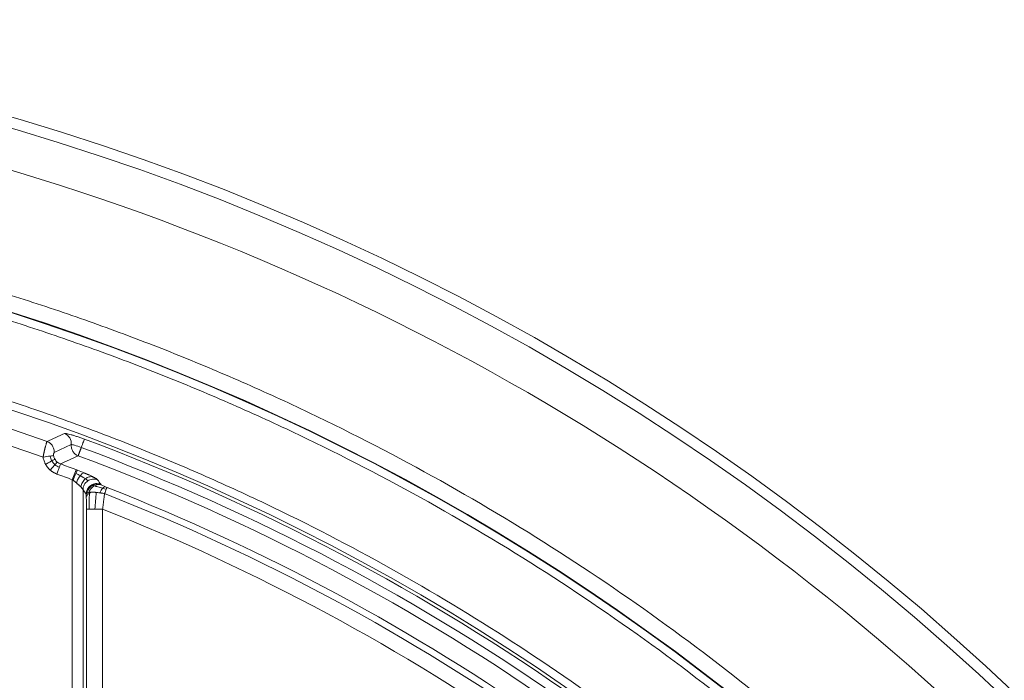
# Model space of a CAD drawing. Units: millimetres. Extents: x 326 to 3985, y 83 to 3271.
# Drawn here: x 510 to 693, y 3148 to 3271 of the extents above; entities that cross this region are included whole.
import ezdxf

# ---------------------------------------------------------------- set-up
doc = ezdxf.new("R2010")
doc.units = ezdxf.units.MM

msp = doc.modelspace()

# ---------------------------------------------------------------- linework, layer by layer
at = {"color": 7, "linetype": 'Continuous', "lineweight": 15}
for p, q in [((516.32, 3190.17), (519.52, 3191.66)), ((519.71, 3185.12), (520.41, 3186.99)), ((519.71, 3185.03), (519.71, 3185.12)), ((519.71, 3139.45), (519.71, 3185.03)), ((519.71, 3185.03), (519.83, 3185.03)), ((521.7, 3183.27), (521.7, 3143.94)), ((522.35, 3144.72), (522.35, 3179.65)), ((525.34, 3144.72), (525.34, 3179.65))]:
    msp.add_line(p, q, dxfattribs=at)
for centre, radius, start, end in [((380.79, 2813.86), 457, 27.947, 93.0484), ((380.79, 2813.86), 455, 27.947, 93.0484), ((1237.67, 3268.45), 912, 181.99588, 270), ((1237.67, 3268.45), 910, 181.96641, 358.03359), ((380.79, 2813.86), 422.12, 27.947, 86.1832), ((380.79, 2813.86), 422.2, 27.947, 86.1832), ((380.79, 2813.86), 404.88, 27.947, 86.1832), ((380.79, 2813.86), 401.48, 70.4703, 85.9706), ((380.79, 2813.86), 404.28, 39.9651, 69.5628), ((1237.67, 3268.45), 859.88, 185.1834, 213.86094), ((380.79, 2813.86), 402.62, 39.9651, 69.5628), ((1237.67, 3268.45), 877.2, 185.1834, 354.8166), ((1237.67, 3268.45), 877.12, 185.1834, 354.8166), ((380.79, 2813.86), 400.97, 39.9651, 69.5628), ((380.79, 2813.86), 398.4, 69.4855, 69.9285), ((380.79, 2813.86), 397.38, 41.3298, 68.5395), ((380.79, 2813.86), 396.15, 41.3298, 68.5395)]:
    msp.add_arc(centre, radius, start, end, dxfattribs=at)
for points, knots in [([(356.99, 3260.72), (442.19, 3265.26), (526.91, 3245.35), (675.42, 3161.32), (736.12, 3098.95), (776.11, 3023.58)], [0, 0, 0, 0, 0.5, 0.5, 1, 1, 1, 1]), ([(2139.64, 3237.48), (2134.32, 3082.66), (2089.24, 2931.79), (1928.22, 2667.08), (1814.99, 2557.67), (1544.91, 2405.83), (1392.59, 2365.95), (1082.75, 2365.95), (930.43, 2405.83), (660.35, 2557.67), (547.12, 2667.08), (386.1, 2931.79), (341.02, 3082.66), (335.7, 3237.48)], [0, 0, 0, 0, 0.166667, 0.166667, 0.333333, 0.333333, 0.5, 0.5, 0.666667, 0.666667, 0.833333, 0.833333, 1, 1, 1, 1]), ([(409.09, 3238.1), (409.77, 3238.05), (411.11, 3237.96), (413.13, 3237.81), (415.14, 3237.65), (417.15, 3237.49), (419.16, 3237.31), (421.17, 3237.12), (423.18, 3236.93), (425.19, 3236.72), (427.2, 3236.51), (429.2, 3236.28), (431.21, 3236.05), (433.21, 3235.8), (435.21, 3235.55), (437.21, 3235.29), (439.21, 3235.01), (441.21, 3234.73), (443.2, 3234.44), (445.2, 3234.14), (447.19, 3233.83), (449.19, 3233.51), (451.18, 3233.18), (453.17, 3232.84), (455.16, 3232.49), (457.15, 3232.13), (459.13, 3231.76), (462.65, 3231.1), (467.68, 3230.09), (474.22, 3228.67), (480.73, 3227.15), (489.42, 3224.97), (500.26, 3221.99), (513.21, 3217.97), (526.05, 3213.54), (538.81, 3208.67), (551.43, 3203.38), (568.09, 3195.76), (588.49, 3185.2), (612.12, 3170.96), (634.78, 3155.22), (652.75, 3140.92), (666.52, 3128.83), (676.5, 3119.47), (686.16, 3109.82), (695.46, 3099.91), (704.42, 3089.74), (711.58, 3081.07), (717.12, 3074.02), (721.17, 3068.7), (725.13, 3063.31), (728.5, 3058.58), (731.31, 3054.54), (733.58, 3051.2), (735.82, 3047.84), (738.02, 3044.46), (740.19, 3041.05), (742.34, 3037.63), (744.44, 3034.19), (746.52, 3030.73), (748.56, 3027.25), (750.57, 3023.75), (752.54, 3020.23), (754.49, 3016.69), (755.76, 3014.31), (756.39, 3013.12)], [0, 0, 0, 0, 0.004677, 0.009352, 0.014027, 0.0187, 0.023373, 0.028044, 0.032715, 0.037385, 0.042055, 0.046725, 0.051394, 0.056062, 0.060731, 0.0654, 0.070068, 0.074737, 0.079407, 0.084077, 0.088747, 0.093418, 0.098089, 0.102762, 0.107435, 0.11211, 0.116786, 0.121463, 0.13694, 0.152415, 0.16789, 0.183368, 0.214639, 0.245911, 0.277441, 0.308973, 0.340702, 0.372432, 0.436149, 0.5, 0.563851, 0.627568, 0.659297, 0.691027, 0.722558, 0.75409, 0.78536, 0.816632, 0.83211, 0.847584, 0.863059, 0.878538, 0.88789, 0.897238, 0.906582, 0.915923, 0.925262, 0.9346, 0.943937, 0.953275, 0.962614, 0.971955, 0.981299, 0.990647, 1, 1, 1, 1]), ([(752.36, 3010.98), (752.05, 3011.57), (751.43, 3012.75), (750.48, 3014.51), (749.52, 3016.26), (748.55, 3018.01), (747.58, 3019.76), (746.6, 3021.49), (745.61, 3023.23), (744.61, 3024.96), (743.6, 3026.68), (742.59, 3028.4), (741.57, 3030.12), (740.54, 3031.83), (739.5, 3033.53), (738.45, 3035.23), (737.4, 3036.92), (736.34, 3038.61), (735.27, 3040.3), (734.19, 3041.98), (733.1, 3043.65), (732, 3045.32), (730.9, 3046.99), (729.79, 3048.65), (728.67, 3050.3), (727.54, 3051.95), (726.41, 3053.6), (724.38, 3056.5), (721.44, 3060.64), (717.51, 3065.96), (713.51, 3071.23), (708.03, 3078.2), (700.95, 3086.78), (692.09, 3096.84), (682.89, 3106.64), (673.33, 3116.19), (663.45, 3125.45), (649.83, 3137.41), (632.06, 3151.55), (609.64, 3167.13), (586.26, 3181.22), (566.09, 3191.66), (549.6, 3199.2), (537.12, 3204.43), (524.49, 3209.25), (511.79, 3213.64), (498.98, 3217.61), (488.26, 3220.56), (479.66, 3222.72), (473.21, 3224.22), (466.75, 3225.62), (461.12, 3226.75), (456.33, 3227.65), (452.39, 3228.35), (448.45, 3229.01), (444.51, 3229.63), (440.56, 3230.22), (436.61, 3230.77), (432.65, 3231.28), (428.68, 3231.75), (424.71, 3232.19), (420.74, 3232.59), (416.76, 3232.95), (412.78, 3233.27), (410.12, 3233.46), (408.79, 3233.55)], [0, 0, 0, 0, 0.004677, 0.009352, 0.014027, 0.0187, 0.023373, 0.028044, 0.032715, 0.037385, 0.042055, 0.046725, 0.051394, 0.056062, 0.060731, 0.0654, 0.070068, 0.074737, 0.079407, 0.084077, 0.088747, 0.093418, 0.098089, 0.102762, 0.107435, 0.11211, 0.116786, 0.121463, 0.13694, 0.152415, 0.16789, 0.183368, 0.214639, 0.245911, 0.277441, 0.308973, 0.340702, 0.372432, 0.436149, 0.5, 0.563851, 0.627568, 0.659297, 0.691027, 0.722558, 0.75409, 0.78536, 0.816632, 0.83211, 0.847584, 0.863059, 0.878538, 0.88789, 0.897238, 0.906582, 0.915923, 0.925262, 0.9346, 0.943937, 0.953275, 0.962614, 0.971955, 0.981299, 0.990647, 1, 1, 1, 1]), ([(407.84, 3219.33), (408.54, 3219.28), (409.93, 3219.19), (412.02, 3219.03), (414.1, 3218.87), (416.18, 3218.69), (418.27, 3218.5), (420.35, 3218.3), (422.43, 3218.09), (424.5, 3217.88), (426.58, 3217.65), (428.66, 3217.4), (430.73, 3217.15), (432.8, 3216.89), (434.87, 3216.62), (436.94, 3216.34), (439.01, 3216.04), (441.08, 3215.74), (443.14, 3215.42), (445.21, 3215.1), (447.27, 3214.76), (449.33, 3214.41), (451.39, 3214.05), (453.45, 3213.68), (455.51, 3213.3), (458.97, 3212.65), (463.84, 3211.67), (470.08, 3210.32), (476.31, 3208.86), (484.62, 3206.78), (494.98, 3203.93), (507.35, 3200.09), (519.63, 3195.85), (531.82, 3191.2), (543.88, 3186.14), (559.81, 3178.86), (579.3, 3168.77), (601.89, 3155.16), (623.54, 3140.11), (640.72, 3126.45), (653.88, 3114.89), (663.42, 3105.95), (672.65, 3096.72), (681.54, 3087.25), (690.1, 3077.53), (696.94, 3069.24), (702.24, 3062.51), (706.11, 3057.42), (709.9, 3052.28), (713.12, 3047.76), (715.8, 3043.89), (717.97, 3040.7), (720.11, 3037.48), (722.22, 3034.25), (724.29, 3031), (726.34, 3027.73), (728.35, 3024.44), (730.34, 3021.14), (732.29, 3017.81), (734.21, 3014.46), (736.1, 3011.1), (737.96, 3007.71), (739.17, 3005.44), (739.78, 3004.31)], [0, 0, 0, 0, 0.0050665, 0.0101316, 0.0151953, 0.0202579, 0.0253193, 0.0303799, 0.0354396, 0.0404987, 0.0455572, 0.0506153, 0.0556732, 0.060731, 0.0657887, 0.0708466, 0.0759048, 0.0809633, 0.0860224, 0.0910822, 0.0961428, 0.1012043, 0.1062669, 0.1113308, 0.1163959, 0.1214626, 0.1369404, 0.1524148, 0.1678895, 0.1833683, 0.2146388, 0.2459106, 0.2774413, 0.3089733, 0.340702, 0.3724319, 0.436149, 0.5000002, 0.5638514, 0.6275684, 0.6592971, 0.691027, 0.7225578, 0.7540897, 0.7853602, 0.816632, 0.8321099, 0.8475842, 0.8630589, 0.8785377, 0.8878902, 0.897238, 0.906582, 0.9159231, 0.9252621, 0.9345999, 0.9439372, 0.953275, 0.9626141, 0.9719553, 0.9812994, 0.9906474, 1, 1, 1, 1]), ([(514.26, 3189.33), (514.27, 3189.39), (514.29, 3189.5), (514.32, 3189.68), (514.36, 3189.86), (514.39, 3190.03), (514.43, 3190.2), (514.46, 3190.37), (514.5, 3190.53), (514.54, 3190.69), (514.58, 3190.85), (514.61, 3191), (514.65, 3191.14), (514.69, 3191.31), (514.75, 3191.49), (514.8, 3191.68), (514.86, 3191.85), (514.9, 3192), (514.95, 3192.11), (514.98, 3192.2), (515, 3192.22), (515, 3192.24)], [0, 0, 0, 0, 0.040014, 0.080127, 0.120345, 0.160672, 0.201111, 0.241667, 0.282343, 0.323145, 0.364074, 0.405137, 0.446336, 0.487676, 0.554795, 0.623918, 0.695057, 0.768225, 0.843432, 0.920687, 1, 1, 1, 1]), ([(515, 3192.24), (515.54, 3192.49), (516.61, 3192.99), (517.68, 3193.49), (518.22, 3193.73)], [0, 0, 0, 0, 0.499488, 1, 1, 1, 1]), ([(515, 3192.24), (515.21, 3192.16), (515.4, 3192.05), (515.75, 3191.78), (515.9, 3191.61), (516.13, 3191.24), (516.22, 3191.04), (516.32, 3190.6), (516.34, 3190.38), (516.32, 3190.17)], [0, 0, 0, 0, 0.25, 0.25, 0.5, 0.5, 0.75, 0.75, 1, 1, 1, 1]), ([(518.22, 3193.73), (518.23, 3193.74), (518.24, 3193.74), (518.28, 3193.75), (518.33, 3193.75), (518.39, 3193.75), (518.46, 3193.74), (518.53, 3193.73), (518.69, 3193.7), (518.98, 3193.64), (519.45, 3193.52), (520.01, 3193.36), (520.52, 3193.19), (520.96, 3193.05), (521.29, 3192.93), (521.62, 3192.81), (521.85, 3192.73), (521.96, 3192.69)], [0, 0, 0, 0, 0.036029, 0.071788, 0.107379, 0.142905, 0.178469, 0.214174, 0.250123, 0.375019, 0.499975, 0.62392, 0.749464, 0.812902, 0.875445, 0.93763, 1, 1, 1, 1]), ([(518.22, 3193.73), (518.63, 3193.58), (518.99, 3193.29), (519.46, 3192.54), (519.56, 3192.09), (519.52, 3191.66)], [0, 0, 0, 0, 1.346331, 1.346331, 2.692661, 2.692661, 2.692661, 2.692661]), ([(521.96, 3192.69), (521.95, 3192.65), (521.88, 3192.48), (521.67, 3191.92), (521.53, 3191.54), (521.38, 3191.14)], [0, 0, 0, 0, 0.5, 0.5, 1, 1, 1, 1]), ([(524.62, 2785.21), (524.06, 2786.04), (522.94, 2787.69), (521.27, 2790.19), (519.61, 2792.68), (517.96, 2795.19), (516.31, 2797.7), (514.68, 2800.21), (513.05, 2802.74), (511.43, 2805.26), (509.82, 2807.79), (508.22, 2810.33), (506.63, 2812.88), (505.05, 2815.42), (503.48, 2817.98), (501.91, 2820.54), (500.36, 2823.1), (498.81, 2825.68), (497.27, 2828.25), (493.94, 2833.87), (488.9, 2842.57), (482.28, 2854.43), (475.85, 2866.4), (467.5, 2882.51), (457.54, 2902.93), (446.35, 2927.83), (435.95, 2953.08), (426.35, 2978.68), (417.56, 3004.56), (409.61, 3030.7), (402.49, 3057.05), (397.27, 3079.16), (393.51, 3096.91), (390.91, 3110.24), (388.53, 3123.62), (386.78, 3134.33), (385.57, 3142.37), (384.8, 3147.72), (384.06, 3153.07), (383.35, 3158.42), (382.68, 3163.78), (382.04, 3169.14), (381.43, 3174.51), (380.86, 3179.88), (380.32, 3185.25), (379.99, 3188.84), (379.82, 3190.63)], [0, 0, 0, 0, 0.0068979, 0.0137952, 0.0206919, 0.0275881, 0.0344839, 0.0413794, 0.0482746, 0.0551696, 0.0620646, 0.0689596, 0.0758547, 0.08275, 0.0896455, 0.0965413, 0.1034376, 0.1103344, 0.1172318, 0.1241299, 0.1553518, 0.1865662, 0.217781, 0.2490038, 0.3116892, 0.3743757, 0.4371873, 0.5000001, 0.5628116, 0.6256244, 0.6883097, 0.7509963, 0.7822182, 0.8134327, 0.8446474, 0.8758703, 0.8882861, 0.9006999, 0.9131123, 0.9255238, 0.9379348, 0.9503459, 0.9627574, 0.97517, 0.987584, 1, 1, 1, 1]), ([(2082.52, 3191.81), (2069.85, 3052.14), (2022.75, 2917.79), (1868.12, 2683.78), (1763, 2587.76), (1515.97, 2454.91), (1377.91, 2420.14), (1097.43, 2420.14), (959.37, 2454.91), (712.35, 2587.76), (607.23, 2683.78), (452.6, 2917.79), (405.5, 3052.14), (392.83, 3191.81)], [0, 0, 0, 0, 0.166667, 0.166667, 0.333333, 0.333333, 0.5, 0.5, 0.666667, 0.666667, 0.833333, 0.833333, 1, 1, 1, 1]), ([(520.8, 3189.58), (520.6, 3189.66), (520.41, 3189.77), (520.07, 3190.05), (519.92, 3190.22), (519.7, 3190.59), (519.61, 3190.79), (519.51, 3191.21), (519.5, 3191.44), (519.52, 3191.66)], [0, 0, 0, 0, 0.25, 0.25, 0.5, 0.5, 0.75, 0.75, 1, 1, 1, 1]), ([(519.52, 3191.66), (519.55, 3191.67), (519.61, 3191.66), (519.83, 3191.63), (519.97, 3191.59), (520.48, 3191.45), (520.93, 3191.3), (521.38, 3191.14)], [0, 0, 0, 0, 0.25, 0.25, 0.5, 0.5, 1, 1, 1, 1]), ([(521.38, 3191.14), (521.36, 3191.09), (521.33, 3191.01), (521.29, 3190.89), (521.25, 3190.78), (521.21, 3190.67), (521.16, 3190.56), (521.12, 3190.43), (521.07, 3190.3), (521.03, 3190.18), (520.98, 3190.06), (520.93, 3189.93), (520.88, 3189.81), (520.85, 3189.7), (520.82, 3189.62), (520.81, 3189.6), (520.8, 3189.58)], [0, 0, 0, 0, 0.053064, 0.103767, 0.152222, 0.198599, 0.243134, 0.307868, 0.370707, 0.435619, 0.500126, 0.589726, 0.680391, 0.777102, 0.883083, 1, 1, 1, 1]), ([(2114.26, 3188.93), (2114.17, 3187.97), (2113.99, 3186.04), (2113.72, 3183.15), (2113.43, 3180.27), (2113.14, 3177.38), (2112.83, 3174.5), (2112.52, 3171.62), (2112.19, 3168.74), (2111.86, 3165.86), (2111.52, 3162.98), (2111.17, 3160.1), (2110.8, 3157.22), (2110.43, 3154.35), (2110.05, 3151.48), (2109.66, 3148.6), (2109.26, 3145.73), (2108.85, 3142.86), (2108.44, 3139.99), (2108.01, 3137.13), (2107.57, 3134.26), (2107.12, 3131.4), (2106.67, 3128.53), (2106.2, 3125.67), (2105.73, 3122.81), (2105.24, 3119.95), (2104.75, 3117.09), (2103.29, 3108.81), (2100.7, 3095.15), (2096.67, 3076.16), (2092.22, 3057.27), (2085.65, 3031.88), (2076.3, 3000.19), (2063.2, 2962.23), (2048.27, 2924.64), (2031.39, 2887.27), (2012.68, 2850.52), (1992.03, 2814.31), (1969.59, 2778.95), (1945.3, 2744.44), (1919.3, 2711.03), (1891.59, 2678.77), (1862.31, 2647.83), (1831.51, 2618.3), (1799.32, 2590.3), (1765.87, 2563.94), (1731.23, 2539.25), (1695.61, 2516.38), (1659.05, 2495.3), (1621.81, 2476.15), (1583.88, 2458.86), (1545.58, 2443.54), (1506.85, 2430.1), (1468.06, 2418.63), (1429.07, 2409.02), (1390.32, 2401.31), (1351.6, 2395.38), (1313.37, 2391.25), (1275.37, 2388.8), (1237.67, 2388), (1199.98, 2388.8), (1161.98, 2391.25), (1123.75, 2395.38), (1085.02, 2401.31), (1046.27, 2409.02), (1007.29, 2418.63), (968.5, 2430.1), (929.76, 2443.54), (891.47, 2458.86), (853.54, 2476.15), (816.29, 2495.3), (779.73, 2516.38), (744.11, 2539.25), (709.48, 2563.94), (676.02, 2590.3), (643.83, 2618.3), (613.04, 2647.83), (583.76, 2678.77), (556.05, 2711.03), (530.05, 2744.44), (505.75, 2778.95), (483.31, 2814.3), (462.66, 2850.52), (443.95, 2887.27), (427.07, 2924.63), (412.14, 2962.23), (399.05, 3000.19), (389.69, 3031.88), (383.12, 3057.27), (378.67, 3076.16), (374.64, 3095.15), (371.88, 3109.76), (370.1, 3119.95), (369.14, 3125.67), (368.22, 3131.39), (367.33, 3137.13), (366.48, 3142.86), (365.68, 3148.6), (364.91, 3154.35), (364.17, 3160.1), (363.48, 3165.86), (362.82, 3171.62), (362.2, 3177.38), (361.62, 3183.15), (361.26, 3187.01), (361.09, 3188.93)], [0, 0, 0, 0, 0.001113, 0.002227, 0.00334, 0.004453, 0.005565, 0.006678, 0.007791, 0.008904, 0.010016, 0.011129, 0.012241, 0.013353, 0.014466, 0.015578, 0.016691, 0.017803, 0.018916, 0.020028, 0.021141, 0.022254, 0.023366, 0.024479, 0.025592, 0.026705, 0.027818, 0.028932, 0.036383, 0.04383, 0.051278, 0.058729, 0.074018, 0.089308, 0.104941, 0.120574, 0.136492, 0.15241, 0.168549, 0.184688, 0.200979, 0.217269, 0.233635, 0.250002, 0.266369, 0.282735, 0.299025, 0.315316, 0.331455, 0.347594, 0.363512, 0.37943, 0.395063, 0.410696, 0.425985, 0.441275, 0.456173, 0.47107, 0.485535, 0.5, 0.514465, 0.52893, 0.543827, 0.558725, 0.574014, 0.589304, 0.604937, 0.62057, 0.636488, 0.652406, 0.668545, 0.684684, 0.700975, 0.717265, 0.733631, 0.749998, 0.766365, 0.782731, 0.799021, 0.815312, 0.831451, 0.84759, 0.863508, 0.879426, 0.895059, 0.910692, 0.925981, 0.941271, 0.948722, 0.95617, 0.963617, 0.971068, 0.973295, 0.975521, 0.977746, 0.979972, 0.982197, 0.984422, 0.986646, 0.988871, 0.991096, 0.993322, 0.995547, 0.997773, 1, 1, 1, 1]), ([(365.63, 3189.34), (365.72, 3188.39), (365.89, 3186.47), (366.17, 3183.6), (366.45, 3180.73), (366.74, 3177.86), (367.05, 3174.99), (367.36, 3172.12), (367.68, 3169.25), (368.01, 3166.39), (368.35, 3163.52), (368.7, 3160.66), (369.06, 3157.8), (369.43, 3154.94), (369.81, 3152.08), (370.2, 3149.22), (370.6, 3146.37), (371, 3143.51), (371.42, 3140.66), (371.85, 3137.81), (372.28, 3134.96), (372.73, 3132.11), (373.18, 3129.26), (373.64, 3126.41), (374.12, 3123.56), (374.6, 3120.72), (375.09, 3117.88), (376.54, 3109.64), (379.11, 3096.05), (383.12, 3077.16), (387.55, 3058.36), (394.09, 3033.11), (403.39, 3001.58), (416.42, 2963.82), (431.27, 2926.42), (448.06, 2889.25), (466.68, 2852.68), (487.22, 2816.66), (509.55, 2781.48), (533.71, 2747.15), (559.58, 2713.92), (587.15, 2681.82), (616.28, 2651.05), (646.91, 2621.67), (678.93, 2593.82), (712.21, 2567.59), (746.67, 2543.03), (782.11, 2520.27), (818.48, 2499.31), (855.53, 2480.25), (893.26, 2463.05), (931.36, 2447.81), (969.89, 2434.45), (1008.48, 2423.04), (1047.26, 2413.47), (1085.81, 2405.8), (1124.34, 2399.9), (1162.37, 2395.79), (1200.17, 2393.36), (1237.67, 2392.56), (1275.17, 2393.36), (1312.97, 2395.79), (1351.01, 2399.9), (1389.53, 2405.8), (1428.08, 2413.47), (1466.86, 2423.04), (1505.45, 2434.45), (1543.99, 2447.81), (1582.08, 2463.05), (1619.82, 2480.25), (1656.87, 2499.31), (1693.24, 2520.27), (1728.67, 2543.03), (1763.13, 2567.59), (1796.41, 2593.82), (1828.43, 2621.67), (1859.07, 2651.05), (1888.2, 2681.82), (1915.77, 2713.92), (1941.63, 2747.15), (1965.8, 2781.48), (1988.12, 2816.66), (2008.66, 2852.68), (2027.28, 2889.25), (2044.07, 2926.42), (2058.92, 2963.82), (2071.95, 3001.58), (2081.26, 3033.11), (2087.79, 3058.36), (2092.22, 3077.16), (2096.23, 3096.05), (2098.98, 3110.59), (2100.75, 3120.72), (2101.71, 3126.41), (2102.62, 3132.1), (2103.5, 3137.81), (2104.35, 3143.51), (2105.15, 3149.22), (2105.92, 3154.94), (2106.64, 3160.66), (2107.34, 3166.39), (2107.99, 3172.12), (2108.6, 3177.86), (2109.18, 3183.6), (2109.54, 3187.43), (2109.72, 3189.34)], [0, 0, 0, 0, 0.001113, 0.002227, 0.00334, 0.004453, 0.005565, 0.006678, 0.007791, 0.008904, 0.010016, 0.011129, 0.012241, 0.013353, 0.014466, 0.015578, 0.016691, 0.017803, 0.018916, 0.020028, 0.021141, 0.022254, 0.023366, 0.024479, 0.025592, 0.026705, 0.027818, 0.028932, 0.036383, 0.04383, 0.051278, 0.058729, 0.074018, 0.089308, 0.104941, 0.120574, 0.136492, 0.15241, 0.168549, 0.184688, 0.200979, 0.217269, 0.233635, 0.250002, 0.266369, 0.282735, 0.299025, 0.315316, 0.331455, 0.347594, 0.363512, 0.37943, 0.395063, 0.410696, 0.425985, 0.441275, 0.456173, 0.47107, 0.485535, 0.5, 0.514465, 0.52893, 0.543827, 0.558725, 0.574014, 0.589304, 0.604937, 0.62057, 0.636488, 0.652406, 0.668545, 0.684684, 0.700975, 0.717265, 0.733631, 0.749998, 0.766365, 0.782731, 0.799021, 0.815312, 0.831451, 0.84759, 0.863508, 0.879426, 0.895059, 0.910692, 0.925981, 0.941271, 0.948722, 0.95617, 0.963617, 0.971068, 0.973295, 0.975521, 0.977746, 0.979972, 0.982197, 0.984422, 0.986646, 0.988871, 0.991096, 0.993322, 0.995547, 0.997773, 1, 1, 1, 1]), ([(514.72, 3187.99), (514.69, 3188.04), (514.63, 3188.15), (514.53, 3188.36), (514.43, 3188.64), (514.32, 3188.98), (514.28, 3189.21), (514.26, 3189.33)], [0, 0, 0, 0, 0.124683, 0.249804, 0.500231, 0.749622, 1, 1, 1, 1]), ([(515.88, 3188.63), (515.72, 3188.55), (515.54, 3188.45), (515.14, 3188.22), (514.93, 3188.1), (514.72, 3187.99)], [0, 0, 0, 0, 0.5, 0.5, 1, 1, 1, 1]), ([(516.45, 3188.96), (516.43, 3188.94), (516.36, 3188.91), (516.17, 3188.8), (516.03, 3188.72), (515.88, 3188.63)], [0, 0, 0, 0, 0.5, 0.5, 1, 1, 1, 1]), ([(516.32, 3190.17), (516.31, 3190.16), (516.3, 3190.16), (516.29, 3190.14), (516.26, 3190.1), (516.24, 3190.03), (516.22, 3189.91), (516.21, 3189.82), (516.21, 3189.73), (516.22, 3189.66), (516.23, 3189.63)], [0, 0, 0, 0, 0.108372, 0.214549, 0.319032, 0.602326, 0.721535, 0.825836, 0.915504, 1, 1, 1, 1]), ([(515.6, 3186.91), (515.56, 3186.95), (515.47, 3187.02), (515.35, 3187.15), (515.23, 3187.27), (515.08, 3187.45), (514.9, 3187.68), (514.78, 3187.89), (514.72, 3187.99)], [0, 0, 0, 0, 0.122528, 0.245234, 0.368351, 0.492108, 0.746698, 1, 1, 1, 1]), ([(516.47, 3187.92), (516.35, 3187.79), (516.21, 3187.63), (515.91, 3187.28), (515.75, 3187.09), (515.6, 3186.91)], [0, 0, 0, 0, 0.5, 0.5, 1, 1, 1, 1]), ([(516.84, 3186.19), (516.78, 3186.21), (516.67, 3186.25), (516.51, 3186.32), (516.35, 3186.4), (516.19, 3186.49), (516.04, 3186.58), (515.89, 3186.68), (515.74, 3186.79), (515.65, 3186.87), (515.6, 3186.91)], [0, 0, 0, 0, 0.123076, 0.245854, 0.368578, 0.491489, 0.614831, 0.73884, 0.8696, 1, 1, 1, 1]), ([(516.89, 3188.42), (516.88, 3188.4), (516.83, 3188.34), (516.68, 3188.17), (516.58, 3188.06), (516.47, 3187.92)], [0, 0, 0, 0, 0.5, 0.5, 1, 1, 1, 1]), ([(516.84, 3186.19), (516.92, 3186.41), (517, 3186.65), (517.16, 3187.09), (517.24, 3187.29), (517.3, 3187.46)], [0, 0, 0, 0, 0.5, 0.5, 1, 1, 1, 1]), ([(517.3, 3187.46), (517.36, 3187.62), (517.41, 3187.77), (517.49, 3187.97), (517.51, 3188.04), (517.52, 3188.06)], [0, 0, 0, 0, 0.5, 0.5, 1, 1, 1, 1]), ([(520.66, 3186.89), (520.64, 3186.88), (520.6, 3186.82), (520.5, 3186.62), (520.43, 3186.47), (520.35, 3186.31)], [0, 0, 0, 0, 0.5, 0.5, 1, 1, 1, 1]), ([(520.35, 3186.31), (520.28, 3186.14), (520.19, 3185.94), (520.01, 3185.49), (519.92, 3185.26), (519.83, 3185.03)], [0, 0, 0, 0, 0.5, 0.5, 1, 1, 1, 1]), ([(519.83, 3185.03), (519.88, 3185), (519.96, 3184.93), (520.09, 3184.83), (520.22, 3184.73), (520.34, 3184.63), (520.42, 3184.56), (520.46, 3184.53)], [0, 0, 0, 0, 0.198599, 0.398465, 0.599033, 0.799733, 1, 1, 1, 1]), ([(521.18, 3185.88), (521.05, 3185.72), (520.91, 3185.5), (520.66, 3185.03), (520.55, 3184.78), (520.46, 3184.53)], [0, 0, 0, 0, 0.5, 0.5, 1, 1, 1, 1]), ([(521.92, 3186.39), (521.82, 3186.41), (521.7, 3186.37), (521.45, 3186.19), (521.31, 3186.05), (521.18, 3185.88)], [0, 0, 0, 0, 0.5, 0.5, 1, 1, 1, 1]), ([(522.16, 3185.29), (521.95, 3185.11), (521.75, 3184.88), (521.44, 3184.36), (521.33, 3184.07), (521.28, 3183.79)], [0, 0, 0, 0, 0.5, 0.5, 1, 1, 1, 1]), ([(522.58, 3184.9), (522.32, 3184.72), (522.09, 3184.47), (521.78, 3183.9), (521.7, 3183.57), (521.7, 3183.27)], [0, 0, 0, 0, 0.5, 0.5, 1, 1, 1, 1]), ([(521.92, 3186.39), (521.98, 3186.37), (522.11, 3186.31), (522.29, 3186.24), (522.47, 3186.16), (522.65, 3186.08), (522.86, 3185.99), (523.09, 3185.88), (523.34, 3185.76), (523.49, 3185.69), (523.56, 3185.65)], [0, 0, 0, 0, 0.101059, 0.201362, 0.30114, 0.400628, 0.500062, 0.668624, 0.83488, 1, 1, 1, 1]), ([(523.56, 3185.65), (523.36, 3185.71), (523.11, 3185.72), (522.62, 3185.59), (522.37, 3185.46), (522.16, 3185.29)], [0, 0, 0, 0, 0.5, 0.5, 1, 1, 1, 1]), ([(524.41, 3185.12), (524.13, 3185.23), (523.79, 3185.27), (523.14, 3185.19), (522.83, 3185.07), (522.58, 3184.9)], [0, 0, 0, 0, 0.5, 0.5, 1, 1, 1, 1]), ([(523.56, 3185.65), (523.6, 3185.63), (523.68, 3185.59), (523.79, 3185.54), (523.89, 3185.48), (523.98, 3185.43), (524.06, 3185.38), (524.15, 3185.33), (524.24, 3185.27), (524.32, 3185.21), (524.38, 3185.16), (524.4, 3185.14), (524.41, 3185.12)], [0, 0, 0, 0, 0.083611, 0.166833, 0.249858, 0.332877, 0.416083, 0.499666, 0.626988, 0.752326, 0.876413, 1, 1, 1, 1]), ([(520.46, 3184.53), (520.5, 3184.5), (520.58, 3184.43), (520.69, 3184.33), (520.8, 3184.24), (520.91, 3184.14), (521.01, 3184.05), (521.11, 3183.96), (521.2, 3183.87), (521.25, 3183.82), (521.28, 3183.79)], [0, 0, 0, 0, 0.127283, 0.254283, 0.380806, 0.506661, 0.631664, 0.755648, 0.878466, 1, 1, 1, 1]), ([(521.28, 3183.79), (521.3, 3183.76), (521.36, 3183.71), (521.42, 3183.64), (521.48, 3183.57), (521.54, 3183.51), (521.59, 3183.45), (521.63, 3183.39), (521.66, 3183.35), (521.68, 3183.3), (521.69, 3183.28), (521.7, 3183.27)], [0, 0, 0, 0, 0.11544, 0.229926, 0.34339, 0.455765, 0.566993, 0.677032, 0.785862, 0.893499, 1, 1, 1, 1]), ([(522.28, 3182.42), (522.29, 3182.72), (522.37, 3183.05), (522.68, 3183.63), (522.9, 3183.87), (523.16, 3184.05)], [0, 0, 0, 0, 0.5, 0.5, 1, 1, 1, 1]), ([(523.42, 3184.03), (523.18, 3183.88), (522.96, 3183.67), (522.62, 3183.18), (522.5, 3182.89), (522.45, 3182.62)], [0, 0, 0, 0, 0.5, 0.5, 1, 1, 1, 1]), ([(523.78, 3183.96), (523.56, 3183.83), (523.36, 3183.65), (523.01, 3183.23), (522.88, 3182.99), (522.8, 3182.74)], [0, 0, 0, 0, 0.5, 0.5, 1, 1, 1, 1]), ([(523.16, 3184.05), (523.41, 3184.22), (523.73, 3184.35), (524.38, 3184.43), (524.71, 3184.38), (525, 3184.27)], [0, 0, 0, 0, 0.5, 0.5, 1, 1, 1, 1]), ([(525.06, 3184.22), (524.81, 3184.31), (524.52, 3184.34), (523.94, 3184.28), (523.66, 3184.17), (523.42, 3184.03)], [0, 0, 0, 0, 0.5, 0.5, 1, 1, 1, 1]), ([(525.18, 3184.14), (524.97, 3184.21), (524.73, 3184.24), (524.24, 3184.17), (524, 3184.09), (523.78, 3183.96)], [0, 0, 0, 0, 0.5, 0.5, 1, 1, 1, 1]), ([(525.38, 3183.53), (525.06, 3183.62), (524.76, 3183.71), (524.23, 3183.85), (523.98, 3183.91), (523.78, 3183.96)], [0, 0, 0, 0, 0.5, 0.5, 1, 1, 1, 1]), ([(525.38, 3183.53), (525.29, 3183.43), (525.19, 3183.31), (524.99, 3183.02), (524.89, 3182.86), (524.81, 3182.69)], [0, 0, 0, 0, 0.5, 0.5, 1, 1, 1, 1]), ([(525.87, 3183.82), (525.72, 3183.88), (525.59, 3183.94), (525.35, 3184.05), (525.26, 3184.1), (525.18, 3184.14)], [0, 0, 0, 0, 0.5, 0.5, 1, 1, 1, 1]), ([(525.87, 3183.82), (525.8, 3183.82), (525.73, 3183.8), (525.56, 3183.7), (525.47, 3183.63), (525.38, 3183.53)], [0, 0, 0, 0, 0.5, 0.5, 1, 1, 1, 1]), ([(525.73, 3182.54), (525.79, 3182.69), (525.85, 3182.84), (525.95, 3183.11), (526, 3183.23), (526.04, 3183.33)], [0, 0, 0, 0, 0.5, 0.5, 1, 1, 1, 1]), ([(526.04, 3183.33), (526.08, 3183.43), (526.11, 3183.52), (526.16, 3183.64), (526.17, 3183.67), (526.18, 3183.69)], [0, 0, 0, 0, 0.5, 0.5, 1, 1, 1, 1]), ([(522.28, 3182.42), (522.28, 3182.42), (522.29, 3182.44), (522.31, 3182.49), (522.36, 3182.55), (522.42, 3182.59), (522.45, 3182.62)], [0, 0, 0, 0, 0.0831988, 0.2774545, 0.5829486, 1, 1, 1, 1]), ([(522.31, 3181.91), (522.3, 3181.97), (522.3, 3182.09), (522.29, 3182.25), (522.29, 3182.36), (522.28, 3182.42)], [0, 0, 0, 0, 0.3326903, 0.6658693, 1, 1, 1, 1]), ([(522.31, 3181.91), (522.33, 3182.03), (522.39, 3182.15), (522.58, 3182.39), (522.72, 3182.5), (522.88, 3182.6)], [0, 0, 0, 0, 0.5, 0.5, 1, 1, 1, 1]), ([(522.35, 3179.65), (522.35, 3179.72), (522.35, 3179.86), (522.35, 3180.06), (522.35, 3180.27), (522.35, 3180.48), (522.34, 3180.68), (522.34, 3180.89), (522.33, 3181.12), (522.33, 3181.37), (522.32, 3181.65), (522.31, 3181.83), (522.31, 3181.91)], [0, 0, 0, 0, 0.089167, 0.178026, 0.266717, 0.355384, 0.444171, 0.533219, 0.62267, 0.749117, 0.874758, 1, 1, 1, 1]), ([(522.88, 3182.6), (522.88, 3182.13), (522.88, 3181.64), (522.86, 3180.65), (522.85, 3180.14), (522.83, 3179.65)], [0, 0, 0, 0, 0.5, 0.5, 1, 1, 1, 1]), ([(523.24, 3182.79), (523.28, 3182.79), (523.37, 3182.79), (523.5, 3182.79), (523.63, 3182.79), (523.74, 3182.79), (523.84, 3182.78), (523.93, 3182.78), (524.01, 3182.77), (524.07, 3182.77), (524.12, 3182.76), (524.14, 3182.76), (524.15, 3182.76)], [0, 0, 0, 0, 0.167766, 0.320672, 0.45899, 0.582797, 0.691625, 0.785075, 0.862848, 0.924677, 0.970422, 1, 1, 1, 1]), ([(524.15, 3182.76), (524.12, 3182.26), (524.09, 3181.74), (524.01, 3180.7), (523.96, 3180.17), (523.92, 3179.65)], [0, 0, 0, 0, 0.5, 0.5, 1, 1, 1, 1]), ([(524.81, 3182.69), (524.85, 3182.68), (524.95, 3182.67), (525.1, 3182.64), (525.31, 3182.61), (525.52, 3182.57), (525.67, 3182.55), (525.73, 3182.54)], [0, 0, 0, 0, 0.146278, 0.317061, 0.512738, 0.825202, 1, 1, 1, 1]), ([(525.73, 3182.54), (525.72, 3182.46), (525.69, 3182.27), (525.65, 3181.96), (525.6, 3181.56), (525.54, 3181.08), (525.47, 3180.57), (525.4, 3180.08), (525.36, 3179.78), (525.34, 3179.65)], [0, 0, 0, 0, 0.087381, 0.199887, 0.337511, 0.500246, 0.698432, 0.865016, 1, 1, 1, 1]), ([(522.35, 3179.65), (522.37, 3179.65), (522.43, 3179.65), (522.59, 3179.65), (522.7, 3179.65), (522.83, 3179.65)], [0, 0, 0, 0, 0.5, 0.5, 1, 1, 1, 1]), ([(522.83, 3179.65), (522.97, 3179.65), (523.13, 3179.65), (523.5, 3179.65), (523.7, 3179.65), (523.92, 3179.65)], [0, 0, 0, 0, 0.5, 0.5, 1, 1, 1, 1]), ([(523.92, 3179.65), (524.13, 3179.65), (524.37, 3179.65), (524.85, 3179.65), (525.1, 3179.65), (525.34, 3179.65)], [0, 0, 0, 0, 0.5, 0.5, 1, 1, 1, 1])]:
    msp.add_open_spline(points, degree=3, knots=knots, dxfattribs=at)
for points in [[(413.37, 3211.01), (447.8, 3208.19), (481.71, 3200.9), (514.26, 3189.33)], [(514.26, 3189.33), (514.74, 3189.4), (515.22, 3189.47), (515.57, 3189.53)], [(515.57, 3189.53), (515.93, 3189.58), (516.17, 3189.62), (516.23, 3189.63)], [(515.88, 3188.63), (515.72, 3188.91), (515.62, 3189.22), (515.57, 3189.53)], [(516.47, 3187.92), (516.23, 3188.12), (516.03, 3188.36), (515.88, 3188.63)], [(516.39, 3189.09), (516.31, 3189.26), (516.25, 3189.44), (516.23, 3189.63)], [(516.45, 3188.96), (516.43, 3189), (516.41, 3189.04), (516.39, 3189.09)], [(516.89, 3188.42), (516.72, 3188.57), (516.57, 3188.75), (516.45, 3188.96)], [(517.52, 3188.06), (518.61, 3188.57), (519.71, 3189.08), (520.8, 3189.58)], [(517.3, 3187.46), (517, 3187.56), (516.71, 3187.72), (516.47, 3187.92)], [(517.52, 3188.06), (517.29, 3188.14), (517.08, 3188.26), (516.89, 3188.42)], [(520.66, 3186.89), (520.58, 3186.93), (520.49, 3186.96), (520.41, 3186.99)], [(521.92, 3186.39), (521.52, 3186.56), (521.09, 3186.73), (520.66, 3186.89)], [(519.71, 3185.12), (519.23, 3185.3), (518.27, 3185.66), (517.31, 3186.01), (516.84, 3186.19)], [(519.71, 3185.12), (519.75, 3185.09), (519.79, 3185.06), (519.83, 3185.03)], [(521.18, 3185.88), (520.92, 3186.02), (520.64, 3186.17), (520.35, 3186.31)], [(522.16, 3185.29), (521.92, 3185.45), (521.58, 3185.66), (521.18, 3185.88)], [(522.58, 3184.9), (522.56, 3184.97), (522.42, 3185.1), (522.16, 3185.29)], [(524.41, 3185.12), (524.61, 3184.84), (524.8, 3184.56), (525, 3184.27)], [(521.7, 3183.27), (521.9, 3182.98), (522.09, 3182.7), (522.28, 3182.42)], [(523.42, 3184.03), (523.31, 3184.04), (523.23, 3184.05), (523.16, 3184.05)], [(523.78, 3183.96), (523.64, 3183.99), (523.52, 3184.01), (523.42, 3184.03)], [(525.06, 3184.22), (525.03, 3184.24), (525.01, 3184.26), (525, 3184.27)], [(525.18, 3184.14), (525.13, 3184.17), (525.09, 3184.2), (525.06, 3184.22)], [(526.04, 3183.33), (525.82, 3183.4), (525.59, 3183.47), (525.38, 3183.53)], [(526.18, 3183.69), (526.07, 3183.73), (525.97, 3183.77), (525.87, 3183.82)], [(522.45, 3182.62), (522.54, 3182.67), (522.65, 3182.71), (522.8, 3182.74)], [(522.8, 3182.74), (522.82, 3182.74), (522.85, 3182.75), (522.88, 3182.75)], [(522.88, 3182.6), (522.98, 3182.67), (523.11, 3182.73), (523.24, 3182.79)], [(522.88, 3182.75), (522.98, 3182.77), (523.11, 3182.78), (523.24, 3182.79)], [(522.88, 3182.75), (522.88, 3182.7), (522.88, 3182.65), (522.88, 3182.6)], [(524.15, 3182.76), (524.36, 3182.74), (524.58, 3182.72), (524.81, 3182.69)], [(525.34, 3179.65), (582.82, 3156.94), (634.13, 3121), (675.12, 3074.75)]]:
    msp.add_open_spline(points, degree=3, dxfattribs=at)

doc.saveas('drawing.dxf')
